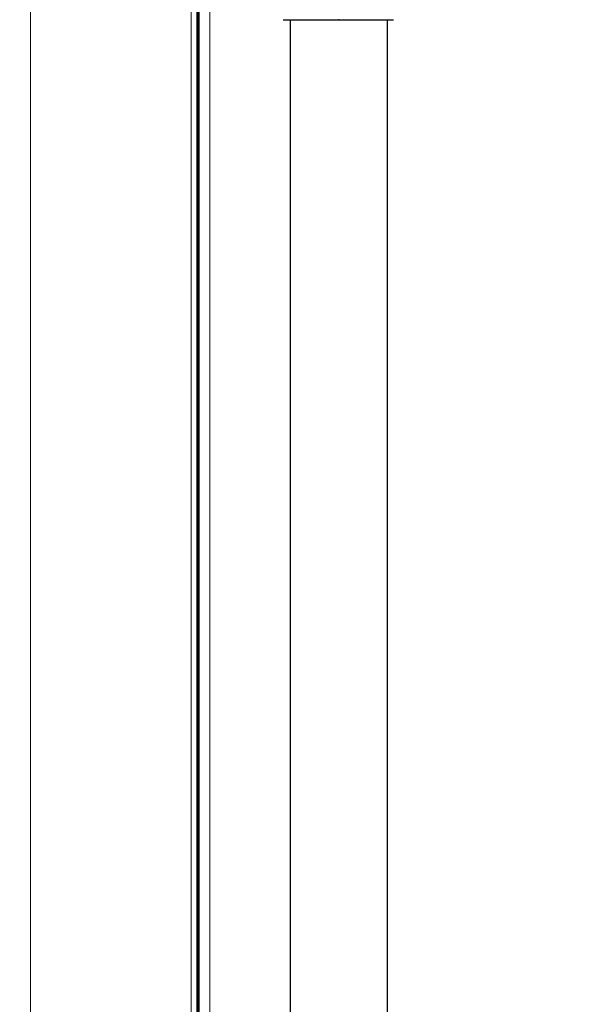
# Model space of a CAD drawing. Units: millimetres. Extents: x 0 to 210, y 0 to 297.
# Drawn here: x 126 to 133, y 254 to 267 of the extents above; entities that cross this region are included whole.
import ezdxf

# ---------------------------------------------------------------- set-up
doc = ezdxf.new("R2010")
doc.units = ezdxf.units.MM
doc.styles.add('SLDTEXTSTYLE0', font='TXT', dxfattribs={"width": 0.75})
doc.dimstyles.new('SLDDIMSTYLE2', dxfattribs={"dimtxt": 3.5, "dimasz": 3.302, "dimexe": 0, "dimexo": 0.0625, "dimgap": 0.875, "dimtad": 1, "dimlfac": 20, "dimrnd": 1e-09, "dimzin": 12, "dimdsep": 46, "dimtxsty": 'SLDTEXTSTYLE0', "dimsah": 1, "dimcen": 0.09, "dimadec": 0, "dimazin": 3, "dimtol": 1, "dimtp": 3, "dimtm": 3, "dimtfac": 1, "dimtofl": 0, "dimtmove": 0, "dimatfit": 3, "dimfxl": 1, "dimfrac": 2, "dimtolj": 1, "dimarcsym": 0})

# ---------------------------------------------------------------- blocks, each defined once
blk = doc.blocks.new('_D_2')
at = {"color": 7, "linetype": 'Continuous', "lineweight": 0}
for p, q in [((132.398, 279.373), (105.522, 279.373)), ((106.522, 213.923), (106.522, 279.373)), ((127.649, 213.923), (105.522, 213.923))]:
    blk.add_line(p, q, dxfattribs=at)
at = {"color": 7, "linetype": 'Continuous', "lineweight": 18}
for points in [[(106.522, 279.373), (106.022, 276.071), (107.022, 276.071)], [(106.522, 213.923), (107.022, 217.225), (106.022, 217.225)]]:
    blk.add_solid(points, dxfattribs=at)
at = {"color": 7, "linetype": 'Continuous', "lineweight": 18, "char_height": 3.5, "attachment_point": 1, "rotation": 90, "style": 'SLDTEXTSTYLE0'}
for s, insert in [('±3', (102.01, 249.912)), ('1309', (102.01, 238.255))]:
    blk.add_mtext(s, dxfattribs=dict(at, insert=insert))

msp = doc.modelspace()

# ---------------------------------------------------------------- linework, layer by layer
at = {"color": 7, "linetype": 'Continuous', "lineweight": 25}
for p, q in [((128.30188, 274.11508), (128.30188, 223.52258)), ((128.32188, 223.52258), (128.32188, 274.11508)), ((128.33188, 223.52258), (128.33188, 274.11508)), ((129.50792, 266.61058), (129.50792, 239.30459)), ((130.75792, 239.30459), (130.75792, 266.61058))]:
    msp.add_line(p, q, dxfattribs=at)
at = {"color": 8, "linetype": 'Continuous', "lineweight": 18}
for p, q in [((128.31688, 274.11508), (128.31688, 223.52258)), ((128.47188, 274.11508), (128.47188, 223.52258)), ((126.16186, 223.52258), (126.16186, 271.97723)), ((128.23186, 271.97723), (128.23186, 223.52258)), ((130.13292, 266.61055), (130.13292, 266.61941))]:
    msp.add_line(p, q, dxfattribs=at)
at = {"color": 7, "linetype": 'Continuous', "lineweight": 25}
for points, knots in [([(129.41605, 266.6106), (129.41872, 266.61059), (129.42407, 266.61059), (129.46653, 266.61058), (129.53299, 266.61058), (129.62288, 266.61057), (129.73241, 266.61057), (129.85712, 266.61056), (129.99238, 266.61055), (130.08608, 266.61055), (130.13292, 266.61055)], [0, 0, 0, 0, 0.124302062, 0.249596425, 0.37503821, 0.500345948, 0.625421935, 0.750344046, 0.875184509, 1, 1, 1, 1]), ([(130.13292, 266.61055), (130.17976, 266.61055), (130.27346, 266.61055), (130.40871, 266.61056), (130.53346, 266.61057), (130.64285, 266.61057), (130.73327, 266.61058), (130.79774, 266.61058), (130.83204, 266.61059), (130.83666, 266.61059), (130.83692, 266.61059)], [0, 0, 0, 0, 0.14133579, 0.28269981, 0.42415618, 0.56578666, 0.70767946, 0.84972415, 0.99160235, 1, 1, 1, 1])]:
    msp.add_open_spline(points, degree=3, knots=knots, dxfattribs=at)

# ---------------------------------------------------------------- dimensions: what is measured, and where the dimension line sits
at = {"color": 7, "linetype": 'Continuous', "lineweight": 18}
dim = msp.add_linear_dim(base=(106.52186, 279.37258), p1=(128.64936, 213.92258), p2=(133.39813, 279.37258), angle=90, dimstyle='SLDDIMSTYLE2', dxfattribs=at)
dim.commit()
dim.dimension.update_dxf_attribs({"geometry": '_D_2', "text_midpoint": (106.52186, 246.64758), "dimtype": 160})

doc.saveas('drawing.dxf')
